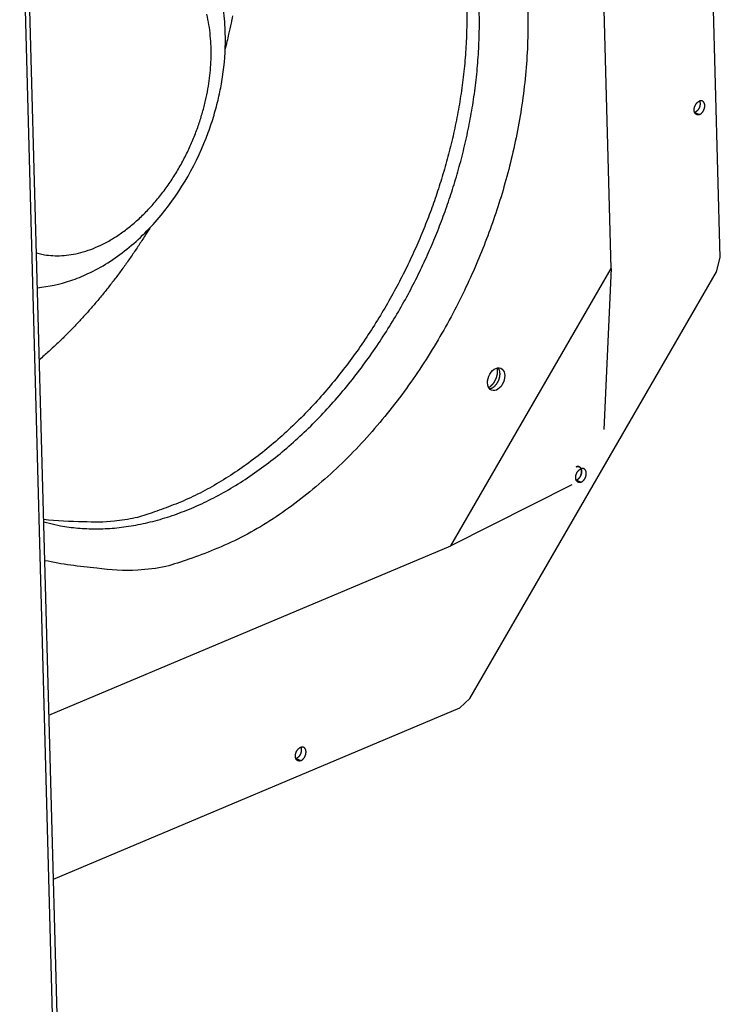
# Model space of a CAD drawing. Extents: x -6902 to 1574, y -8945 to 3381.
# Drawn here: x -5982 to -5829, y 2903 to 3118 of the extents above; entities that cross this region are included whole.
import ezdxf

# ---------------------------------------------------------------- set-up
doc = ezdxf.new("R2010")
doc.units = 0
doc.layers.add('5', color=7, linetype='CONTINUOUS')

msp = doc.modelspace()

# ---------------------------------------------------------------- linework, layer by layer
at = {"layer": '5', "color": 7, "linetype": 'CONTINUOUS'}
for p, q in [((-5829.4212, 3066.1822), (-5833.3021, 3210.0216)), ((-5834.9646, 3097.8935), (-5833.9325, 3097.4586)), ((-5830.2619, 3063.0333), (-5829.4212, 3066.1822)), ((-5884.144, 2969.7968), (-5830.2619, 3063.0333)), ((-5860.8475, 3017.5229), (-5859.8154, 3017.088)), ((-5886.3227, 2967.721), (-5884.144, 2969.7968)), ((-5975.1274, 2930.2916), (-5886.3227, 2967.721)), ((-5922.0837, 2956.6369), (-5921.0516, 2956.202))]:
    msp.add_line(p, q, dxfattribs=at)
at = {"layer": '5', "color": 6, "linetype": 'CONTINUOUS'}
for p, q in [((-5853.2747, 3063.7897), (-5856.7004, 3190.7584)), ((-5888.313, 3003.1601), (-5853.2747, 3063.7897)), ((-5853.2747, 3063.7897), (-5854.8581, 3028.5926)), ((-5861.8657, 3016.4667), (-5888.313, 3003.1601)), ((-5976.0928, 2966.1627), (-5888.313, 3003.1601))]:
    msp.add_line(p, q, dxfattribs=at)
at = {"layer": '5', "color": 40, "linetype": 'CONTINUOUS'}
for p, q in [((-5973.2996, 2862.3721), (-5981.5487, 3168.9013)), ((-5974.2343, 2861.4214), (-5982.4835, 3167.9505))]:
    msp.add_line(p, q, dxfattribs=at)
at = {"layer": '5', "color": 1, "linetype": 'CONTINUOUS'}
msp.add_lwpolyline([(-5884.8437, 3121.4507, -0.012416349), (-5884.8215, 3116.5638, -0.01172761), (-5885.0288, 3111.6848, -0.011177702), (-5885.4432, 3106.8386, -0.010596262), (-5886.0587, 3102.0517, -0.010157854), (-5886.8522, 3097.3417, -0.009667358), (-5887.8148, 3092.7316, -0.009319151), (-5888.9236, 3088.2348, -0.00892714), (-5890.168, 3083.8711, -0.008633177), (-5891.5284, 3079.6372, -0.008161409), (-5893.0043, 3075.5207, -0.008244206), (-5894.6267, 3071.4244, -0.008314658), (-5896.4408, 3067.2589, -0.008189036), (-5898.4448, 3063.044, -0.008629063), (-5900.6462, 3058.8148, -0.00893331), (-5903.0399, 3054.5916, -0.009219813), (-5905.6369, 3050.3933, -0.00946513), (-5908.4274, 3046.2441, -0.009886665), (-5911.416, 3042.174, -0.010257017), (-5914.589, 3038.2076, -0.0107523), (-5917.9459, 3034.3781, -0.011174719), (-5921.4668, 3030.7084, -0.011683277), (-5925.144, 3027.235, -0.012338323), (-5928.96, 3023.9779, -0.013260099), (-5932.9032, 3020.9741, -0.013613918), (-5936.9268, 3018.2349, -0.01350351), (-5941.0044, 3015.7937, -0.015553678), (-5945.1907, 3013.6658, -0.019446247), (-5949.4899, 3011.8833, -0.016089325), (-5953.5533, 3010.4071, -0.006700993), (-5957.2435, 3009.2467, -0.023387741), (-5961.8091, 3008.5323, -0.043891465), (-5968.562, 3008.4281, -0.023791463), (-5977.2426, 3008.8901, -0.013101162)], format="xyb", dxfattribs=at)
at = {"layer": '5', "color": 5, "linetype": 'CONTINUOUS'}
for points in [[(-5978.8112, 3067.1779), (-5977.0829, 3066.7945, 0.030612428), (-5975.2487, 3066.6029, 0.027275131), (-5973.3026, 3066.6082, 0.025477342), (-5971.2613, 3066.8218, 0.0260489), (-5969.1375, 3067.2745, 0.025227542), (-5966.9525, 3067.9671, 0.024063295), (-5964.7241, 3068.9165, 0.022618656), (-5962.4778, 3070.1136, 0.021556237), (-5960.2388, 3071.5663, 0.02024837), (-5958.0328, 3073.2535, 0.019155382), (-5955.8886, 3075.17, 0.018045906), (-5953.8283, 3077.2847, 0.01711651), (-5951.8802, 3079.5801, 0.016274278), (-5950.0591, 3082.0191, 0.015512732), (-5948.3887, 3084.5754, 0.014924317), (-5946.8748, 3087.2116, 0.014337859), (-5945.5334, 3089.8973, 0.01394452), (-5944.3613, 3092.5989, 0.013461393), (-5943.3668, 3095.2863, 0.013287057), (-5942.5386, 3097.9378, 0.01301326), (-5941.878, 3100.5289, 0.012810954), (-5941.3702, 3103.0325, 0.012384188), (-5941.0114, 3105.4251, 0.012699164), (-5940.7812, 3107.7461, 0.012529854), (-5940.6727, 3110.039, 0.012954681), (-5940.6872, 3112.3416, 0.014111283), (-5940.8405, 3114.6795, 0.014845392), (-5941.1401, 3117.0264, 0.016452372), (-5941.6052, 3119.3476, 0.017996107)], [(-5935.9563, 3118.9912, -0.00349703), (-5936.2805, 3117.4273, -0.006037957), (-5936.8315, 3114.9903, -0.002874517), (-5937.5841, 3111.7817, -0.001488221)], [(-5954.0884, 3072.6168), (-5954.762, 3071.5285, -0.002342055), (-5955.4458, 3070.4461, -0.002334102), (-5956.1402, 3069.3699, -0.002338735), (-5956.8447, 3068.2998, -0.002360495), (-5957.5595, 3067.2368, -0.002376873), (-5958.2842, 3066.1807, -0.002391321), (-5959.0188, 3065.1323, -0.002405558), (-5959.7629, 3064.0916, -0.002422735), (-5960.5167, 3063.0592, -0.002438854), (-5961.2797, 3062.0352, -0.00245658), (-5962.052, 3061.0202, -0.00247277), (-5962.8331, 3060.0143, -0.002489705), (-5963.6231, 3059.0181, -0.00250917), (-5964.4216, 3058.0315, -0.002532606), (-5965.2288, 3057.0552, -0.002544928), (-5966.0437, 3056.0894, -0.002548806), (-5966.8663, 3055.1349, -0.0025905), (-5967.6975, 3054.1905, -0.002664028), (-5968.5377, 3053.2566, -0.002609102), (-5969.3814, 3052.3375, -0.002455199), (-5970.2268, 3051.4353, -0.002730592), (-5971.0934, 3050.5325, -0.003283975), (-5971.9878, 3049.6238, -0.002517565), (-5972.8316, 3048.7778, -0.000872183), (-5973.5977, 3048.0192, -0.003583479), (-5974.594, 3047.0757, -0.006269872), (-5976.144, 3045.6629, -0.003114318), (-5978.1831, 3043.8369, -0.001661569)]]:
    msp.add_lwpolyline(points, format="xyb", dxfattribs=at)
at = {"layer": '5', "color": 6, "linetype": 'CONTINUOUS'}
for points in [[(-5977.2292, 3008.3907), (-5973.579, 3007.5527, 0.024016464), (-5969.7906, 3007.0447, 0.022802294), (-5965.8547, 3006.8785, 0.02178385), (-5961.7994, 3007.0537, 0.021613494), (-5957.6475, 3007.5997, 0.020920849), (-5953.4269, 3008.5048, 0.019989708), (-5949.1602, 3009.7837, 0.018961127), (-5944.876, 3011.4159, 0.018048413), (-5940.6024, 3013.4077, 0.01706985), (-5936.3657, 3015.7301, 0.016134807), (-5932.1952, 3018.379, 0.01524045), (-5928.1128, 3021.319, 0.014398111), (-5924.1471, 3024.5371, 0.013642076), (-5920.314, 3027.9945, 0.012908276), (-5916.639, 3031.6713, 0.01228875), (-5913.1311, 3035.5282, 0.011663403), (-5909.8113, 3039.5407, 0.011173444), (-5906.6817, 3043.6727, 0.010656889), (-5903.758, 3047.8979, 0.010259468), (-5901.0363, 3052.1831, 0.009799749), (-5898.5277, 3056.502, 0.00953097), (-5896.221, 3060.8338, 0.00922304), (-5894.122, 3065.1566, 0.008896453), (-5892.2238, 3069.4304, 0.008439783), (-5890.5299, 3073.6309, 0.00854088), (-5888.9939, 3077.8428, 0.008416366), (-5887.5839, 3082.161, 0.008347656), (-5886.2963, 3086.6087, 0.008814248), (-5885.148, 3091.2003, 0.009083976), (-5884.1509, 3095.9139, 0.009513384), (-5883.3304, 3100.7325, 0.009887396), (-5882.696, 3105.6319, 0.0103866), (-5882.2722, 3110.5938, 0.010847846), (-5882.0658, 3115.5901, 0.011481332), (-5882.1008, 3120.5935, 0.012034885)], [(-5871.4859, 3120.1197, -0.015639946), (-5871.5116, 3113.4785, -0.014555845), (-5871.9215, 3106.8655, -0.013727088), (-5872.671, 3100.3302, -0.012849177), (-5873.7414, 3093.9258, -0.012224939), (-5875.0862, 3087.6891, -0.011550344), (-5876.6813, 3081.664, -0.01105767), (-5878.4846, 3075.8523, -0.010293756), (-5880.4888, 3070.2382, -0.010417543), (-5882.7455, 3064.6614, -0.010532486), (-5885.3322, 3058.9764, -0.010344909), (-5888.2467, 3053.2257, -0.011057089), (-5891.5021, 3047.4818, -0.011575644), (-5895.0872, 3041.7916, -0.012102371), (-5899.0156, 3036.2039, -0.012540159), (-5903.2608, 3030.7726, -0.013236827), (-5907.8194, 3025.5683, -0.014043924), (-5912.6605, 3020.6441, -0.015224474), (-5917.7677, 3016.0748, -0.015766699), (-5923.0653, 3011.8974, -0.015879737), (-5928.5088, 3008.1828, -0.018432873), (-5934.1478, 3004.98, -0.02328081), (-5939.9701, 3002.3586, -0.019755587), (-5945.5024, 3000.2312, -0.008819963), (-5950.5456, 2998.6094, -0.028880201), (-5956.6929, 2997.8322, -0.055164892), (-5965.6219, 2998.3006, -0.030643145), (-5977.0011, 2999.9155, -0.016925916)], [(-5879.8726, 3037.5264), (-5879.7742, 3037.5375, 0.017502644), (-5879.6747, 3037.5555, 0.016733421), (-5879.5739, 3037.5808, 0.015912323), (-5879.4723, 3037.6131, 0.015400202), (-5879.3705, 3037.6526, 0.014778687), (-5879.2689, 3037.6987, 0.014104201), (-5879.1679, 3037.7517, 0.013443843), (-5879.0679, 3037.8109, 0.01284486), (-5878.9695, 3037.8763, 0.012267185), (-5878.8729, 3037.9473, 0.011705531), (-5878.7786, 3038.0236, 0.011197613), (-5878.6869, 3038.1047, 0.010701426), (-5878.5981, 3038.1902, 0.010271683), (-5878.5125, 3038.2795, 0.009836402), (-5878.4303, 3038.3722, 0.009477208), (-5878.3517, 3038.4678, 0.009099272), (-5878.277, 3038.5657, 0.008803915), (-5878.2061, 3038.6655, 0.00847856), (-5878.1392, 3038.7668, 0.008234893), (-5878.0764, 3038.869, 0.007949461), (-5878.0176, 3038.9718, 0.007758078), (-5877.9629, 3039.0746, 0.007520514), (-5877.9122, 3039.1773, 0.007348852), (-5877.8654, 3039.2793, 0.007128995), (-5877.8225, 3039.3803, 0.007025089), (-5877.7832, 3039.4805, 0.006777576), (-5877.7471, 3039.5805, 0.00686419), (-5877.7136, 3039.6821, 0.00701052), (-5877.6823, 3039.787, 0.00699938), (-5877.6534, 3039.8948, 0.007350612), (-5877.6275, 3040.0051, 0.007618461), (-5877.6046, 3040.1176, 0.007867619), (-5877.5852, 3040.2321, 0.008100359), (-5877.5694, 3040.3483, 0.008472737), (-5877.5576, 3040.4658, 0.008758109), (-5877.55, 3040.5841, 0.009085375), (-5877.5468, 3040.7029, 0.009532546), (-5877.5483, 3040.8218, 0.010208682), (-5877.5547, 3040.9403, 0.010342829), (-5877.5659, 3041.0575, 0.010103), (-5877.582, 3041.1727, 0.011693742), (-5877.6041, 3041.2871, 0.014777873), (-5877.633, 3041.4008, 0.011798262), (-5877.6633, 3041.5063, 0.004171211), (-5877.6935, 3041.6004, 0.017698382), (-5877.7434, 3041.7107, 0.033541979), (-5877.8344, 3041.8659, 0.017706314), (-5877.9621, 3042.0602, 0.009563838)]]:
    msp.add_lwpolyline(points, format="xyb", dxfattribs=at)
at = {"layer": '5', "color": 7, "linetype": 'CONTINUOUS'}
for points in [[(-5833.9325, 3097.4586), (-5833.9991, 3097.4329, -0.017126135), (-5834.0667, 3097.4119, -0.016972295), (-5834.1356, 3097.3956, -0.017483143), (-5834.2052, 3097.3844, -0.0192019), (-5834.2752, 3097.379, -0.020534235), (-5834.345, 3097.3794, -0.021633829), (-5834.4142, 3097.3861, -0.022573444), (-5834.4825, 3097.399, -0.023546268), (-5834.5493, 3097.4186, -0.024154327), (-5834.6141, 3097.4445, -0.024546443), (-5834.6764, 3097.4771, -0.02455127), (-5834.7359, 3097.516, -0.024311498), (-5834.7921, 3097.5611, -0.023730947), (-5834.8447, 3097.612, -0.022934299), (-5834.8932, 3097.6685, -0.0219408), (-5834.9375, 3097.7299, -0.020817281), (-5834.9774, 3097.7959, -0.019662158), (-5835.0127, 3097.8659, -0.018454191), (-5835.0433, 3097.9395, -0.017312579), (-5835.0693, 3098.0158, -0.016138584), (-5835.0905, 3098.0945, -0.015166335), (-5835.1074, 3098.1748, -0.014209758), (-5835.1197, 3098.2564, -0.013273413), (-5835.1279, 3098.3384, -0.012218235), (-5835.132, 3098.4206, -0.011930793), (-5835.1323, 3098.5044, -0.011506809), (-5835.1287, 3098.5914, -0.010946573), (-5835.121, 3098.6813, -0.011071862), (-5835.1089, 3098.7739, -0.010988627), (-5835.0923, 3098.8685, -0.010913661), (-5835.071, 3098.9648, -0.010788547), (-5835.045, 3099.0622, -0.010807821), (-5835.0142, 3099.16, -0.010776403), (-5834.9788, 3099.2578, -0.010834386), (-5834.9387, 3099.3549, -0.010838713), (-5834.8943, 3099.4505, -0.010881629), (-5834.8456, 3099.544, -0.011050359), (-5834.7931, 3099.635, -0.011362938), (-5834.7369, 3099.7226, -0.011296853), (-5834.6778, 3099.8064, -0.010880305), (-5834.6164, 3099.8855, -0.011987419), (-5834.5517, 3099.9606, -0.014197793), (-5834.4835, 3100.0312, -0.011691476), (-5834.4183, 3100.0944, -0.005391445), (-5834.3583, 3100.1488, -0.015932915), (-5834.2814, 3100.206, -0.028718846), (-5834.164, 3100.2773, -0.016041934), (-5834.0109, 3100.3608, -0.009200424)], [(-5833.9605, 3100.3835), (-5833.9409, 3100.3376, -0.010449713), (-5833.9232, 3100.2906, -0.010468307), (-5833.9073, 3100.2425, -0.01016572), (-5833.8933, 3100.1934, -0.00964173), (-5833.881, 3100.1437, -0.009237754), (-5833.8705, 3100.0933, -0.008854916), (-5833.8618, 3100.0424, -0.00853324), (-5833.8548, 3099.9911, -0.008199185), (-5833.8494, 3099.9396, -0.007861136), (-5833.8457, 3099.8881, -0.007468236), (-5833.8434, 3099.8366, -0.007361731), (-5833.8427, 3099.7845, -0.007196123), (-5833.8435, 3099.7312, -0.006978354), (-5833.8458, 3099.6766, -0.007029423), (-5833.8497, 3099.6209, -0.006993708), (-5833.8553, 3099.5641, -0.006960675), (-5833.8627, 3099.5063, -0.006900162), (-5833.8718, 3099.4477, -0.006898794), (-5833.8827, 3099.3884, -0.006860135), (-5833.8955, 3099.3284, -0.006859053), (-5833.9101, 3099.268, -0.006831223), (-5833.9266, 3099.2072, -0.006840653), (-5833.9449, 3099.1462, -0.006828319), (-5833.9651, 3099.0851, -0.006846675), (-5833.9872, 3099.0242, -0.006850062), (-5834.011, 3098.9635, -0.006878924), (-5834.0367, 3098.9032, -0.006899124), (-5834.0641, 3098.8435, -0.006938621), (-5834.0932, 3098.7845, -0.006976857), (-5834.1239, 3098.7265, -0.007028804), (-5834.1561, 3098.6695, -0.007084028), (-5834.1898, 3098.6136, -0.007144095), (-5834.2249, 3098.5592, -0.00722304), (-5834.2613, 3098.5062, -0.007308137), (-5834.2988, 3098.4548, -0.007387989), (-5834.3374, 3098.4051, -0.007437276), (-5834.377, 3098.3573, -0.007601059), (-5834.4174, 3098.3113, -0.007828711), (-5834.4587, 3098.2674, -0.007778017), (-5834.5004, 3098.2256, -0.00743743), (-5834.5423, 3098.1861, -0.008219854), (-5834.5853, 3098.1484, -0.009768735), (-5834.6295, 3098.1125, -0.007849413), (-5834.6713, 3098.0801, -0.003305146), (-5834.7091, 3098.0519, -0.01079898), (-5834.7574, 3098.0208, -0.01915872), (-5834.8311, 3097.9793, -0.010191236), (-5834.9273, 3097.929, -0.005698034)], [(-5833.9325, 3097.4586), (-5833.866, 3097.489, 0.016350342), (-5833.7988, 3097.5248, 0.014674062), (-5833.7306, 3097.5663, 0.013731602), (-5833.6619, 3097.6134, 0.013775859), (-5833.5933, 3097.6664, 0.013436437), (-5833.5251, 3097.725, 0.013044053), (-5833.4577, 3097.7892, 0.012613139), (-5833.3916, 3097.8588, 0.012360633), (-5833.3274, 3097.9335, 0.012034309), (-5833.2655, 3098.013, 0.011795386), (-5833.2063, 3098.0968, 0.011537339), (-5833.1502, 3098.1844, 0.011351921), (-5833.0977, 3098.2753, 0.011175569), (-5833.049, 3098.3688, 0.011037032), (-5833.0046, 3098.4645, 0.010937303), (-5832.9645, 3098.5615, 0.01084461), (-5832.9291, 3098.6593, 0.010820681), (-5832.8983, 3098.7571, 0.010776795), (-5832.8723, 3098.8545, 0.010813742), (-5832.851, 3098.9508, 0.010790395), (-5832.8344, 3099.0454, 0.01091387), (-5832.8222, 3099.1379, 0.010989918), (-5832.8145, 3099.2279, 0.011073518), (-5832.8109, 3099.3149, 0.010947765), (-5832.8112, 3099.3987, 0.011507842), (-5832.8154, 3099.4809, 0.011931931), (-5832.8236, 3099.5629, 0.012219144), (-5832.8359, 3099.6445, 0.013273781), (-5832.8527, 3099.7248, 0.014210471), (-5832.874, 3099.8035, 0.015168502), (-5832.9, 3099.8798, 0.016138315), (-5832.9305, 3099.9534, 0.017305249), (-5832.9659, 3100.0234, 0.018455145), (-5833.0057, 3100.0894, 0.019689331), (-5833.0501, 3100.1509, 0.020808907), (-5833.0986, 3100.2073, 0.021829136), (-5833.1512, 3100.2582, 0.022959611), (-5833.2074, 3100.3033, 0.024130841), (-5833.267, 3100.3421, 0.024193869), (-5833.3292, 3100.3748, 0.02315763), (-5833.3935, 3100.401, 0.024985075), (-5833.4608, 3100.4203, 0.028437574), (-5833.5312, 3100.4326, 0.022056857), (-5833.5983, 3100.44, 0.009746981), (-5833.6599, 3100.4432, 0.027542548), (-5833.7381, 3100.4349, 0.042771779), (-5833.8567, 3100.4069, 0.020437716), (-5834.0109, 3100.3608, 0.010819892)], [(-5878.2144, 3042.0184), (-5878.1976, 3041.9349, -0.006926576), (-5878.1832, 3041.8509, -0.007010294), (-5878.1711, 3041.7664, -0.006895507), (-5878.1612, 3041.6814, -0.00660099), (-5878.1536, 3041.5963, -0.006357494), (-5878.1482, 3041.5112, -0.006111701), (-5878.1448, 3041.4261, -0.006045893), (-5878.1434, 3041.3401, -0.005929305), (-5878.1441, 3041.2524, -0.005773694), (-5878.1469, 3041.1629, -0.005805265), (-5878.1519, 3041.0718, -0.005777039), (-5878.1591, 3040.9792, -0.00574792), (-5878.1686, 3040.885, -0.005698987), (-5878.1804, 3040.7895, -0.005692067), (-5878.1947, 3040.6928, -0.005657225), (-5878.2114, 3040.595, -0.005648834), (-5878.2306, 3040.4961, -0.005619159), (-5878.2523, 3040.3965, -0.005616831), (-5878.2765, 3040.2962, -0.00559563), (-5878.3032, 3040.1953, -0.005597908), (-5878.3326, 3040.0941, -0.00558501), (-5878.3644, 3039.9927, -0.005592881), (-5878.3988, 3039.8912, -0.005588986), (-5878.4357, 3039.7899, -0.005602664), (-5878.4751, 3039.6889, -0.005608201), (-5878.5169, 3039.5885, -0.005628142), (-5878.5611, 3039.4887, -0.005643415), (-5878.6076, 3039.3898, -0.005669579), (-5878.6564, 3039.292, -0.005695353), (-5878.7074, 3039.1954, -0.005729089), (-5878.7605, 3039.1002, -0.005764122), (-5878.8156, 3039.0065, -0.005801501), (-5878.8726, 3038.9147, -0.005851588), (-5878.9314, 3038.8247, -0.00590737), (-5878.992, 3038.7367, -0.005952476), (-5879.0541, 3038.651, -0.005974392), (-5879.1176, 3038.5676, -0.006086734), (-5879.1826, 3038.4866, -0.00625719), (-5879.2489, 3038.4081, -0.006181805), (-5879.3159, 3038.3324, -0.005876481), (-5879.3835, 3038.2599, -0.00649783), (-5879.453, 3038.1893, -0.007740799), (-5879.5249, 3038.1206, -0.006127968), (-5879.5929, 3038.0578, -0.002445619), (-5879.6547, 3038.0025, -0.008505498), (-5879.7345, 3037.9383, -0.01502654), (-5879.8575, 3037.8485, -0.007831738), (-5880.0188, 3037.7362, -0.004318005)], [(-5859.8153, 3017.0879), (-5859.8819, 3017.0622, -0.017126173), (-5859.9496, 3017.0412, -0.016972034), (-5860.0184, 3017.0249, -0.017482559), (-5860.0881, 3017.0138, -0.019200915), (-5860.158, 3017.0083, -0.020532793), (-5860.2278, 3017.0087, -0.021631936), (-5860.2971, 3017.0154, -0.022571104), (-5860.3654, 3017.0284, -0.023543527), (-5860.4321, 3017.0479, -0.024151287), (-5860.497, 3017.0739, -0.024543241), (-5860.5593, 3017.1065, -0.024548075), (-5860.6188, 3017.1454, -0.024308462), (-5860.675, 3017.1905, -0.023728224), (-5860.7276, 3017.2414, -0.022931977), (-5860.7761, 3017.2978, -0.02193895), (-5860.8205, 3017.3593, -0.0208159), (-5860.8603, 3017.4253, -0.01966124), (-5860.8956, 3017.4953, -0.018453676), (-5860.9262, 3017.5689, -0.017312426), (-5860.9522, 3017.6452, -0.016138719), (-5860.9735, 3017.7239, -0.015166715), (-5860.9903, 3017.8042, -0.014210322), (-5861.0026, 3017.8858, -0.013274123), (-5861.0108, 3017.9678, -0.012219032), (-5861.0149, 3018.05, -0.0119317), (-5861.0153, 3018.1338, -0.011507794), (-5861.0116, 3018.2208, -0.010947605), (-5861.0039, 3018.3107, -0.011072989), (-5860.9918, 3018.4033, -0.010989823), (-5860.9752, 3018.4979, -0.010914913), (-5860.9539, 3018.5942, -0.010789841), (-5860.9279, 3018.6916, -0.010809161), (-5860.8971, 3018.7894, -0.010777774), (-5860.8617, 3018.8872, -0.010835788), (-5860.8216, 3018.9842, -0.01084013), (-5860.7772, 3019.0799, -0.010883054), (-5860.7285, 3019.1734, -0.011051798), (-5860.676, 3019.2643, -0.011364398), (-5860.6198, 3019.352, -0.01129827), (-5860.5607, 3019.4358, -0.010881629), (-5860.4993, 3019.5149, -0.011988819), (-5860.4345, 3019.5899, -0.014199355), (-5860.3664, 3019.6605, -0.011692661), (-5860.3011, 3019.7237, -0.005391961), (-5860.2412, 3019.7782, -0.015934344), (-5860.1642, 3019.8353, -0.028720849), (-5860.0469, 3019.9066, -0.016042702), (-5859.8937, 3019.9901, -0.009200755)], [(-5860.8475, 3017.5229), (-5860.781, 3017.5533, 0.016350773), (-5860.7138, 3017.5891, 0.014674386), (-5860.6456, 3017.6306, 0.013731846), (-5860.5769, 3017.6777, 0.013776045), (-5860.5083, 3017.7307, 0.013436557), (-5860.44, 3017.7893, 0.013044112), (-5860.3727, 3017.8536, 0.01261314), (-5860.3066, 3017.9231, 0.012360583), (-5860.2424, 3017.9979, 0.01203421), (-5860.1805, 3018.0773, 0.011795243), (-5860.1213, 3018.1611, 0.011537155), (-5860.0652, 3018.2487, 0.011351701), (-5860.0127, 3018.3396, 0.011175314), (-5859.964, 3018.4331, 0.011036747), (-5859.9196, 3018.5288, 0.010936988), (-5859.8795, 3018.6258, 0.01084427), (-5859.8441, 3018.7236, 0.010820316), (-5859.8133, 3018.8215, 0.010776409), (-5859.7873, 3018.9188, 0.010813334), (-5859.766, 3019.0151, 0.010789972), (-5859.7494, 3019.1097, 0.010913428), (-5859.7372, 3019.2023, 0.010989463), (-5859.7296, 3019.2922, 0.011073052), (-5859.7259, 3019.3792, 0.010947301), (-5859.7263, 3019.463, 0.011507355), (-5859.7304, 3019.5452, 0.01193143), (-5859.7386, 3019.6272, 0.012218641), (-5859.7509, 3019.7088, 0.013273251), (-5859.7677, 3019.7891, 0.01420993), (-5859.789, 3019.8678, 0.015167962), (-5859.815, 3019.9441, 0.016137791), (-5859.8456, 3020.0177, 0.017304755), (-5859.8809, 3020.0877, 0.018454709), (-5859.9207, 3020.1537, 0.019688974), (-5859.9651, 3020.2152, 0.020808668), (-5860.0136, 3020.2716, 0.021829037), (-5860.0662, 3020.3225, 0.022959686), (-5860.1224, 3020.3677, 0.024131106), (-5860.182, 3020.4065, 0.024194326), (-5860.2442, 3020.4391, 0.023158223), (-5860.3085, 3020.4653, 0.024985866), (-5860.3758, 3020.4847, 0.028438623), (-5860.4462, 3020.4969, 0.022057751), (-5860.5133, 3020.5043, 0.009747389), (-5860.5748, 3020.5075, 0.027543714), (-5860.6531, 3020.4993, 0.042773539), (-5860.7717, 3020.4712, 0.020438474), (-5860.9258, 3020.4251, 0.010820265)], [(-5860.9258, 3020.4251), (-5860.9046, 3020.4338, -0.005093765), (-5860.8832, 3020.4421, -0.005053869), (-5860.8616, 3020.4499, -0.005105509), (-5860.8399, 3020.4573, -0.005273361), (-5860.8181, 3020.4642, -0.005402558), (-5860.7961, 3020.4706, -0.005519947), (-5860.774, 3020.4765, -0.005633104), (-5860.7518, 3020.4819, -0.005767709), (-5860.7296, 3020.4868, -0.005889177), (-5860.7072, 3020.4911, -0.006022934), (-5860.6848, 3020.4949, -0.006142658), (-5860.6623, 3020.4981, -0.006273198), (-5860.6398, 3020.5007, -0.006399186), (-5860.6173, 3020.5027, -0.006544103), (-5860.5947, 3020.5042, -0.006645385), (-5860.5722, 3020.505, -0.006729549), (-5860.5497, 3020.5052, -0.00690577), (-5860.5272, 3020.5048, -0.007179194), (-5860.5047, 3020.5037, -0.007072458), (-5860.4823, 3020.502, -0.006686571), (-5860.4602, 3020.4997, -0.007507031), (-5860.4378, 3020.4967, -0.009125641), (-5860.4151, 3020.4927, -0.006958295), (-5860.3938, 3020.4886, -0.002298229), (-5860.3745, 3020.4846, -0.010037129), (-5860.3503, 3020.4779, -0.017568968), (-5860.3134, 3020.4656, -0.008587938), (-5860.2655, 3020.4483, -0.004518573)], [(-5860.2655, 3020.4483), (-5860.2142, 3020.4242, -0.019934775), (-5860.1648, 3020.3961, -0.019825483), (-5860.1173, 3020.3638, -0.019432537), (-5860.0719, 3020.3275, -0.01914285), (-5860.0289, 3020.2873, -0.018679858), (-5859.9884, 3020.2435, -0.018033688), (-5859.9507, 3020.1962, -0.017327828), (-5859.9156, 3020.1459, -0.016592251), (-5859.8836, 3020.0925, -0.015839904), (-5859.8545, 3020.0365, -0.015045654), (-5859.8284, 3019.9781, -0.014300705), (-5859.8054, 3019.9178, -0.013541886), (-5859.7854, 3019.8557, -0.01285031), (-5859.7684, 3019.7921, -0.012134861), (-5859.7544, 3019.7275, -0.011549856), (-5859.7433, 3019.662, -0.010966389), (-5859.735, 3019.5959, -0.01038614), (-5859.7293, 3019.5297, -0.009719487), (-5859.7263, 3019.4634, -0.009538038), (-5859.7257, 3019.3961, -0.009262822), (-5859.7277, 3019.3267, -0.00889394), (-5859.7322, 3019.2552, -0.008972674), (-5859.7396, 3019.1819, -0.008912547), (-5859.7498, 3019.1071, -0.008853742), (-5859.7629, 3019.0308, -0.008757064), (-5859.7791, 3018.9535, -0.00875829), (-5859.7984, 3018.8753, -0.008708118), (-5859.8207, 3018.7965, -0.00871512), (-5859.8461, 3018.7176, -0.008693212), (-5859.8746, 3018.6387, -0.008726081), (-5859.906, 3018.5602, -0.008739413), (-5859.9404, 3018.4825, -0.008790175), (-5859.9776, 3018.406, -0.008846891), (-5860.0174, 3018.3309, -0.008937831), (-5860.0598, 3018.2575, -0.009013453), (-5860.1045, 3018.1863, -0.009074913), (-5860.1513, 3018.1175, -0.009267041), (-5860.2001, 3018.0513, -0.009548608), (-5860.2506, 3017.988, -0.009512516), (-5860.3023, 3017.9279, -0.009141851), (-5860.355, 3017.8713, -0.010097204), (-5860.4094, 3017.8177, -0.011983316), (-5860.4658, 3017.7671, -0.009770515), (-5860.5193, 3017.7218, -0.004328265), (-5860.568, 3017.6827, -0.013368247), (-5860.63, 3017.6407, -0.023918618), (-5860.7245, 3017.5869, -0.013055331), (-5860.8475, 3017.5229, -0.007407212)], [(-5859.8153, 3017.0879), (-5859.7489, 3017.1183, 0.016350052), (-5859.6816, 3017.1541, 0.014673571), (-5859.6134, 3017.1956, 0.013730946), (-5859.5448, 3017.2428, 0.013775023), (-5859.4761, 3017.2957, 0.013435452), (-5859.4079, 3017.3543, 0.013042955), (-5859.3406, 3017.4186, 0.01261195), (-5859.2745, 3017.4881, 0.012359364), (-5859.2103, 3017.5629, 0.012032981), (-5859.1484, 3017.6423, 0.011794012), (-5859.0892, 3017.7261, 0.011535935), (-5859.0331, 3017.8137, 0.011350496), (-5858.9806, 3017.9047, 0.011174134), (-5858.9319, 3017.9982, 0.011035595), (-5858.8875, 3018.0938, 0.010935871), (-5858.8474, 3018.1909, 0.010843193), (-5858.812, 3018.2886, 0.010819281), (-5858.7812, 3018.3865, 0.010775424), (-5858.7552, 3018.4839, 0.010812402), (-5858.7339, 3018.5802, 0.010789101), (-5858.7173, 3018.6748, 0.010912618), (-5858.7051, 3018.7674, 0.010988722), (-5858.6975, 3018.8573, 0.011072391), (-5858.6938, 3018.9443, 0.010946733), (-5858.6942, 3019.0281, 0.011506857), (-5858.6983, 3019.1103, 0.011931024), (-5858.7065, 3019.1923, 0.012218348), (-5858.7188, 3019.2739, 0.01327307), (-5858.7356, 3019.3542, 0.014209907), (-5858.7569, 3019.4329, 0.015168123), (-5858.7829, 3019.5092, 0.01613818), (-5858.8135, 3019.5828, 0.017305402), (-5858.8488, 3019.6528, 0.01845566), (-5858.8886, 3019.7188, 0.019690251), (-5858.933, 3019.7802, 0.020810288), (-5858.9815, 3019.8367, 0.021830976), (-5859.0341, 3019.8876, 0.022961934), (-5859.0903, 3019.9327, 0.02413361), (-5859.1499, 3019.9715, 0.024196893), (-5859.2121, 3020.0042, 0.023160643), (-5859.2764, 3020.0303, 0.024988338), (-5859.3437, 3020.0497, 0.028441145), (-5859.414, 3020.0619, 0.022059383), (-5859.4812, 3020.0693, 0.009748012), (-5859.5427, 3020.0726, 0.027545202), (-5859.621, 3020.0643, 0.042774556), (-5859.7395, 3020.0362, 0.020438401), (-5859.8937, 3019.9901, 0.010820091)], [(-5921.0516, 2956.2021), (-5921.1182, 2956.1764, -0.017125862), (-5921.1858, 2956.1553, -0.016971974), (-5921.2547, 2956.1391, -0.017482767), (-5921.3243, 2956.1279, -0.019201442), (-5921.3943, 2956.1225, -0.020533704), (-5921.4641, 2956.1229, -0.021633241), (-5921.5334, 2956.1295, -0.022572816), (-5921.6016, 2956.1425, -0.023545621), (-5921.6684, 2956.162, -0.024153696), (-5921.7332, 2956.188, -0.024545858), (-5921.7955, 2956.2206, -0.024550767), (-5921.8551, 2956.2595, -0.024311097), (-5921.9112, 2956.3046, -0.023730667), (-5921.9638, 2956.3554, -0.022934139), (-5922.0123, 2956.4119, -0.021940757), (-5922.0567, 2956.4733, -0.020817337), (-5922.0965, 2956.5394, -0.019662301), (-5922.1318, 2956.6094, -0.018454397), (-5922.1624, 2956.6829, -0.017312835), (-5922.1884, 2956.7593, -0.016138871), (-5922.2097, 2956.8379, -0.015166644), (-5922.2265, 2956.9183, -0.014210076), (-5922.2388, 2956.9998, -0.013273733), (-5922.247, 2957.0818, -0.012218545), (-5922.2511, 2957.164, -0.011931107), (-5922.2515, 2957.2478, -0.01150712), (-5922.2478, 2957.3348, -0.010946874), (-5922.2402, 2957.4248, -0.011072169), (-5922.228, 2957.5174, -0.010988932), (-5922.2114, 2957.612, -0.010913962), (-5922.1901, 2957.7083, -0.01078884), (-5922.1641, 2957.8056, -0.010808108), (-5922.1333, 2957.9035, -0.01077668), (-5922.0979, 2958.0013, -0.010834654), (-5922.0578, 2958.0983, -0.010838968), (-5922.0134, 2958.194, -0.01088187), (-5921.9648, 2958.2875, -0.011050587), (-5921.9122, 2958.3784, -0.011363153), (-5921.856, 2958.4661, -0.011297043), (-5921.7969, 2958.5499, -0.010880466), (-5921.7355, 2958.629, -0.01198757), (-5921.6708, 2958.704, -0.014197935), (-5921.6026, 2958.7746, -0.011691558), (-5921.5374, 2958.8379, -0.005391473), (-5921.4774, 2958.8923, -0.01593297), (-5921.4005, 2958.9494, -0.028718792), (-5921.2831, 2959.0208, -0.016041822), (-5921.13, 2959.1043, -0.009200336)], [(-5921.0796, 2959.127), (-5921.0601, 2959.081, -0.010449631), (-5921.0423, 2959.034, -0.010468224), (-5921.0265, 2958.9859, -0.010165642), (-5921.0124, 2958.9369, -0.009641661), (-5921.0002, 2958.8871, -0.00923769), (-5920.9897, 2958.8367, -0.008854858), (-5920.981, 2958.7858, -0.008533188), (-5920.9739, 2958.7346, -0.008199138), (-5920.9686, 2958.6831, -0.007861091), (-5920.9648, 2958.6316, -0.007468199), (-5920.9626, 2958.5801, -0.007361677), (-5920.9618, 2958.528, -0.007196018), (-5920.9626, 2958.4746, -0.006978234), (-5920.9649, 2958.4201, -0.007029301), (-5920.9689, 2958.3643, -0.00699358), (-5920.9745, 2958.3076, -0.006960548), (-5920.9818, 2958.2498, -0.006900035), (-5920.9909, 2958.1912, -0.006898665), (-5921.0019, 2958.1319, -0.006860004), (-5921.0146, 2958.0719, -0.006858921), (-5921.0292, 2958.0115, -0.006831091), (-5921.0457, 2957.9507, -0.006840519), (-5921.0641, 2957.8897, -0.006828184), (-5921.0842, 2957.8286, -0.006846539), (-5921.1063, 2957.7676, -0.006849923), (-5921.1302, 2957.7069, -0.006878785), (-5921.1558, 2957.6467, -0.006898983), (-5921.1832, 2957.587, -0.006938479), (-5921.2123, 2957.528, -0.006976713), (-5921.243, 2957.4699, -0.007028659), (-5921.2753, 2957.4129, -0.007083881), (-5921.3089, 2957.3571, -0.007143947), (-5921.344, 2957.3027, -0.007222889), (-5921.3804, 2957.2496, -0.007307985), (-5921.418, 2957.1983, -0.007387835), (-5921.4566, 2957.1486, -0.007437122), (-5921.4961, 2957.1008, -0.007600902), (-5921.5366, 2957.0548, -0.007828552), (-5921.5778, 2957.0109, -0.00777786), (-5921.6195, 2956.9691, -0.00743728), (-5921.6614, 2956.9296, -0.008219693), (-5921.7044, 2956.8919, -0.009768554), (-5921.7486, 2956.856, -0.007849263), (-5921.7904, 2956.8236, -0.00330507), (-5921.8283, 2956.7954, -0.010798794), (-5921.8766, 2956.7643, -0.019158417), (-5921.9503, 2956.7228, -0.010191073), (-5922.0464, 2956.6724, -0.00569794)], [(-5921.0516, 2956.2021), (-5920.9852, 2956.2324, 0.016350557), (-5920.9179, 2956.2683, 0.01467421), (-5920.8497, 2956.3098, 0.013731699), (-5920.781, 2956.3569, 0.013775915), (-5920.7124, 2956.4099, 0.01343645), (-5920.6442, 2956.4684, 0.013044028), (-5920.5768, 2956.5327, 0.012613078), (-5920.5108, 2956.6023, 0.012360541), (-5920.4466, 2956.677, 0.012034187), (-5920.3846, 2956.7564, 0.011795238), (-5920.3254, 2956.8402, 0.011537168), (-5920.2693, 2956.9278, 0.01135173), (-5920.2168, 2957.0187, 0.011175359), (-5920.1681, 2957.1123, 0.011036805), (-5920.1237, 2957.2079, 0.010937061), (-5920.0836, 2957.3049, 0.010844355), (-5920.0482, 2957.4027, 0.010820414), (-5920.0174, 2957.5006, 0.010776517), (-5919.9914, 2957.598, 0.010813455), (-5919.9701, 2957.6943, 0.010790102), (-5919.9535, 2957.7889, 0.010913569), (-5919.9414, 2957.8814, 0.010989613), (-5919.9337, 2957.9714, 0.011073211), (-5919.93, 2958.0584, 0.010947464), (-5919.9304, 2958.1422, 0.011507531), (-5919.9345, 2958.2244, 0.011931617), (-5919.9427, 2958.3064, 0.012218834), (-5919.955, 2958.3879, 0.013273461), (-5919.9718, 2958.4683, 0.014210153), (-5919.9931, 2958.5469, 0.015168194), (-5920.0191, 2958.6233, 0.016138028), (-5920.0497, 2958.6968, 0.017304993), (-5920.085, 2958.7668, 0.018454938), (-5920.1249, 2958.8329, 0.019689188), (-5920.1692, 2958.8943, 0.020808851), (-5920.2177, 2958.9508, 0.021829179), (-5920.2703, 2959.0017, 0.022959771), (-5920.3265, 2959.0468, 0.024131126), (-5920.3861, 2959.0856, 0.02419427), (-5920.4483, 2959.1183, 0.023158103), (-5920.5126, 2959.1444, 0.024985667), (-5920.5799, 2959.1638, 0.02843832), (-5920.6503, 2959.176, 0.022057465), (-5920.7175, 2959.1834, 0.009747252), (-5920.779, 2959.1867, 0.027543308), (-5920.8572, 2959.1784, 0.042772863), (-5920.9758, 2959.1503, 0.020438156), (-5921.13, 2959.1043, 0.010820101)]]:
    msp.add_lwpolyline(points, format="xyb", dxfattribs=at)
at = {"layer": '5', "color": 6, "linetype": 'CONTINUOUS'}
msp.add_ellipse((-5878.4013, 3039.5759), major_axis=(-1.0096, -2.39598), ratio=0.6652104, start_param=0, end_param=6.2831853, dxfattribs=at)
at = {"layer": '5', "color": 5, "linetype": 'CONTINUOUS', "extrusion": (0.114117, 0.114117, 0.114117)}
msp.add_open_spline([(-5978.6071, 3059.5918), (-5976.1586, 3059.811), (-5972.4204, 3060.6216), (-5965.7965, 3063.2933), (-5958.8968, 3067.6703), (-5949.1192, 3077.4109), (-5943.0253, 3088.1331), (-5939.9976, 3097.2855), (-5939.0167, 3100.9899), (-5937.9611, 3106.2748), (-5937.4228, 3112.1079), (-5937.7294, 3120.4779), (-5939.3266, 3127.7592), (-5944.2824, 3138.4133), (-5950.2616, 3144.0113), (-5955.8047, 3146.3208)], degree=3, knots=[0.11411666, 0.11411666, 0.11411666, 0.11411666, 0.17714494, 0.21055457, 0.29077014, 0.37060933, 0.5213383, 0.54997911, 0.57765048, 0.60431512, 0.66754421, 0.70762353, 0.79621826, 0.84451773, 1, 1, 1, 1], dxfattribs=at)

doc.saveas('drawing.dxf')
